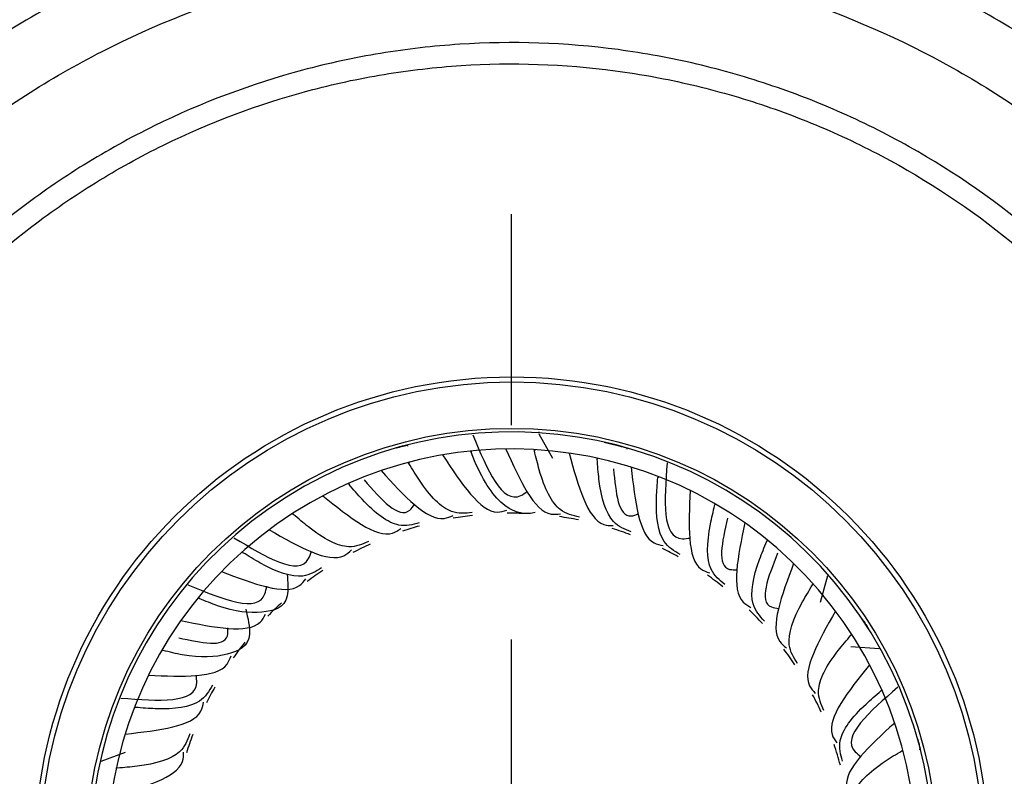
# Model space of a CAD drawing. Units: inches. Extents: x 0 to 17, y 0 to 11.
# Drawn here: x 2.9 to 3.2, y 2.9 to 3.1 of the extents above; entities that cross this region are included whole.
import ezdxf

# ---------------------------------------------------------------- set-up
doc = ezdxf.new("R2010")
doc.units = ezdxf.units.IN
doc.header["$MEASUREMENT"] = 0
doc.layers.add('FORMAT', color=7, linetype='Continuous')

# ---------------------------------------------------------------- blocks, each defined once
blk = doc.blocks.new('SW_CENTERMARKSYMBOL_6')
at = {"layer": 'FORMAT', "color": 0}
for p, q in [((0, 0.09999999999999948), (0, 0.1492499999999995)), ((0, 0), (0, 0.04999999999999974))]:
    blk.add_line(p, q, dxfattribs=at)

msp = doc.modelspace()

# ---------------------------------------------------------------- linework, layer by layer
at = {"color": 7, "linetype": 'Continuous', "lineweight": 25}
for p, q in [((3.03835972418461, 2.977570064802888), (3.038344556196679, 2.977637264244495)), ((3.048306698742236, 2.977171611529384), (3.051513791448465, 2.971479539958685)), ((3.048362517369926, 2.977637264244495), (3.048310902853577, 2.977434485242785)), ((3.017649477493014, 2.974578886497831), (3.017649502020223, 2.974578509199853)), ((3.068931936117893, 2.973879813086835), (3.068931970915062, 2.973880189576549)), ((3.115726104646118, 2.944017761060085), (3.11399288054325, 2.937810768219637)), ((3.127747116123747, 2.926989149601092), (3.121102332720236, 2.927449070948306)), ((2.946230043935931, 2.900769323949791), (2.951877513920803, 2.902869406514246)), ((3.137362786223705, 2.90355895072185), (3.137362408925729, 2.903558926194641))]:
    msp.add_line(p, q, dxfattribs=at)
at = {"color": 8, "linetype": 'Continuous', "lineweight": 25}
for p, q in [((3.032554615276061, 2.973164048598242), (3.032529992058536, 2.972897636460461)), ((3.047368153532793, 2.973484329847945), (3.047302157427681, 2.973225049605527)), ((3.062049415577888, 2.971483319971443), (3.061943671628325, 2.971237555964458)), ((3.017973559282886, 2.970530362609655), (3.017990915258282, 2.970263378527513)), ((3.076236900015478, 2.967210290472867), (3.076094011988448, 2.966984094226811)), ((3.003984019543571, 2.965648121971924), (3.004042927350174, 2.965387139979595)), ((3.089581263893151, 2.960770457519843), (3.089404750166097, 2.960569398736996)), ((2.990930464955118, 2.958637543652779), (2.991029474087225, 2.958388989993062)), ((3.101753924684832, 2.952322391172255), (3.101548131611529, 2.952151420587125)), ((2.979134317353761, 2.949671251357212), (2.979270989877947, 2.949441246246114)), ((3.112455151083086, 2.942074110861106), (3.112225145971987, 2.94193743833692)), ((2.968886037042612, 2.938970024958958), (2.96905700762774, 2.938764231885655)), ((3.121421443378654, 2.930277963259747), (3.121172889718936, 2.93017895412764)), ((2.960437970695024, 2.926797364167277), (2.96063902947787, 2.926620850440223)), ((3.1284320216978, 2.917224408671293), (3.128171039705468, 2.91716550086469)), ((2.953998137741999, 2.913453000289605), (2.954224333988055, 2.913310112262576)), ((3.133314262335531, 2.903234868931978), (3.133047278253387, 2.903217512956582)), ((2.949725108243423, 2.899265515852015), (2.949970872250408, 2.899159771902452))]:
    msp.add_line(p, q, dxfattribs=at)
at = {"color": 7, "linetype": 'Continuous', "lineweight": 25}
for centre, radius in [((3.171260162601624, 3.277045954756261), 0.7040772575266758), ((3.171260162601624, 3.277045954756261), 0.703749999984522), ((3.171260162601624, 3.277045944781346), 0.6974169240826917), ((3.171260162601624, 3.277045944781346), 0.6852475020071513), ((3.041996163970371, 2.879212264244495), 0.1112500000000001), ((3.041996163970371, 2.879212264244495), 0.110071981171143), ((3.041996163970371, 2.879212264244496), 0.09925)]:
    msp.add_circle(centre, radius, dxfattribs=at)
for centre, radius, start, end in [((3.171260162601624, 3.277045944781346), 0.8233435698024256, 278.7765577615045, 261.223442238497), ((3.171260162601624, 3.277045944781346), 0.8182171514278554, 278.4797527828333, 261.5202472171682), ((3.171260162601624, 3.277045944781346), 0.788217334198122, 278.4797527828333, 261.5202472171683), ((3.041996163970371, 2.879212264244495), 0.09842500000000275, 306.5767601576234, 297.9824484084413), ((3.041996163970371, 2.879212264244495), 0.0944250000000014, 307.2216147874212, 298.2488912999106), ((3.04199616397037, 2.879212264244495), 0.09842500000000313, 105.7887989587473, 105.8620868900762), ((3.041996163970371, 2.879212264244496), 0.07942499999999972, 96.62670263408002, 99.88115902134503), ((3.041996163970371, 2.879212264244496), 0.07942499999999983, 87.51554485344742, 90.74381584656396), ((3.041996163970371, 2.879212264244496), 0.07942499999999977, 78.69984753089096, 81.92458550046969), ((3.041996163970371, 2.879212264244496), 0.07942499999999987, 105.7288959118123, 108.7094836205883), ((3.041996163970371, 2.879212264244496), 0.07942500000000019, 69.56320649923953, 72.81869973931346), ((3.041996163970371, 2.879212264244496), 0.07942500000000012, 114.5509094437365, 117.8037297904898), ((3.041996163970371, 2.879212264244496), 0.0794249999999996, 60.72912336757753, 63.71089054597416), ((3.041996163970371, 2.879212264244496), 0.07942500000000008, 123.6884434803899, 126.9209744805608), ((3.041996163970371, 2.879212264244496), 0.07942499999999998, 51.6416020096609, 54.89291904090398), ((3.041996163970371, 2.879212264244496), 0.079425, 132.5133198363185, 135.7332190647822), ((3.041996163970371, 2.879212264244496), 0.07942499999999983, 42.52017807424582, 45.7557902852763), ((3.04199616397037, 2.879212264244495), 0.09842500000000289, 33.78879895874796, 33.86208689007681), ((3.041996163970371, 2.879212264244496), 0.07942500000000019, 141.6117143588226, 144.8682418034942), ((3.041996163970371, 2.879212264244496), 0.07942500000000001, 33.70976112732684, 36.92568057741502), ((3.041996163970371, 2.879212264244496), 0.0794250000000003, 150.7260416728302, 153.7108468001775), ((3.041996163970371, 2.879212264244496), 0.07942499999999993, 24.57654961875656, 27.83364594913172), ((3.041996163970371, 2.879212264244496), 0.07942500000000006, 159.5399124031134, 162.7889939302436), ((3.041996163970371, 2.879212264244496), 0.07942500000000022, 15.04664559062453, 18.71481274646358), ((3.04199616397037, 2.879212264244495), 0.09842500000000283, 15.78879895874724, 15.86208689007651)]:
    msp.add_arc(centre, radius, start, end, dxfattribs=at)
for points, knots in [([(3.111574796924234, 3.093353277425757), (3.125717219536301, 3.088758125766647), (3.139258819353605, 3.082847823287172), (3.158657158517506, 3.071981567486996), (3.164967776323337, 3.068020262233877), (3.177046185362535, 3.059578116297689), (3.182845779834646, 3.055080772696308), (3.193974456015454, 3.045543583789299), (3.199303555169354, 3.040503758598007), (3.20948718669306, 3.029876932221121), (3.214363620563729, 3.024261331721762), (3.228092173505558, 3.006773763106893), (3.235976698171967, 2.994390608306879), (3.245963647677987, 2.974764114540813), (3.248983628685534, 2.968045305765868), (3.254386879312529, 2.954243705761554), (3.256753183867369, 2.947193210835958), (3.262748152506481, 2.925944272037677), (3.265336748178158, 2.911517703446268), (3.267081795422434, 2.889482166612333), (3.267302445300936, 2.882028087736872), (3.267001515952078, 2.867234717498404), (3.266485438564794, 2.859895729996302), (3.263870602782936, 2.838047089009294), (3.260712374266192, 2.823704631301021), (3.251532395081643, 2.795471610468324), (3.245622906159414, 2.781955951039635), (3.234889937142099, 2.762762615400947), (3.230995685859606, 2.756534742916614), (3.222559991639073, 2.744426324359131), (3.217993052698147, 2.738519894207196), (3.203585770533055, 2.721686333876046), (3.192997101252743, 2.71154190533964), (3.169897662023383, 2.69335905385204), (3.157268534852635, 2.68528652659502), (3.13108164205951, 2.671947458313051), (3.117430959432807, 2.666580819474949), (3.096100253116824, 2.660529226709526), (3.08882919647293, 2.658848877832727), (3.074314808910451, 2.65624064254959), (3.067033551814475, 2.655300001983936), (3.052423599580512, 2.654135273870635), (3.045094901445031, 2.653911231600231), (3.030389461824408, 2.65418884326726), (3.022990655715466, 2.654693273788266), (3.000868612353637, 2.657318638364041), (2.986425155735379, 2.660510593875156), (2.958149172214791, 2.669716712070251), (2.944686422174096, 2.675610504740242), (2.925487669546773, 2.686353861456648), (2.919254827422057, 2.690253710085146), (2.907131111817237, 2.698707084977144), (2.901227345801934, 2.703276953311025), (2.884419557812187, 2.717673803003725), (2.874277658301668, 2.728263482264543), (2.860633203311073, 2.745610911184398), (2.856333474758017, 2.751662525615194), (2.848347227495901, 2.764167577615454), (2.844690754449948, 2.770568435618781), (2.834699549536173, 2.79020202172805), (2.829333145441745, 2.803861405852825), (2.823282176484228, 2.825231103878476), (2.821608878326056, 2.832492422695493), (2.819010407040981, 2.846992375340343), (2.818073146308882, 2.854270330544604), (2.816914647255278, 2.868881585966938), (2.816693443230115, 2.876214888835949), (2.816978641005798, 2.890937734928876), (2.817490506365504, 2.898366651077864), (2.820122402542825, 2.920433154706767), (2.823301565397547, 2.9347634507016), (2.830103050879909, 2.955715656993119), (2.832710751259504, 2.962608718903725), (2.838638928375478, 2.976204357586376), (2.84194192936841, 2.982858272266328), (2.852714811204364, 3.002119607827631), (2.861090059627871, 3.014147360834228), (2.875453842749448, 3.030961843579427), (2.880574836108704, 3.036388350642537), (2.891245370698923, 3.046627501664531), (2.89679827391167, 3.051451458772487), (2.914091662015912, 3.065061236023826), (2.926460281778962, 3.072993850365341), (2.95293486253905, 3.086499220222194), (2.966641007144049, 3.091863860300251), (2.987800121640042, 3.097870431076331), (2.994958262425841, 3.09953209495404), (3.00949017772912, 3.102156781952996), (3.016894643577465, 3.10311903069588), (3.03896736565491, 3.104879850714946), (3.053624252310493, 3.104596600395082), (3.082822935086249, 3.101151660145145), (3.097432374312167, 3.097948429084867), (3.111574796924234, 3.093353277425757)], [0, 0, 0, 0, 0.03125000000000006, 0.03125000000000006, 0.0468750000000001, 0.0468750000000001, 0.06250000000000015, 0.06250000000000015, 0.0781250000000002, 0.0781250000000002, 0.09375000000000024, 0.09375000000000024, 0.1250000000000002, 0.1250000000000002, 0.1406250000000002, 0.1406250000000002, 0.1562500000000002, 0.1562500000000002, 0.1875000000000003, 0.1875000000000003, 0.2031250000000002, 0.2031250000000002, 0.2187500000000002, 0.2187500000000002, 0.2500000000000002, 0.2500000000000002, 0.2812500000000001, 0.2812500000000001, 0.2968750000000001, 0.2968750000000001, 0.3125000000000002, 0.3125000000000002, 0.3437500000000002, 0.3437500000000002, 0.3750000000000003, 0.3750000000000003, 0.4062500000000003, 0.4062500000000003, 0.4218750000000003, 0.4218750000000003, 0.4375000000000003, 0.4375000000000003, 0.4531250000000002, 0.4531250000000002, 0.4687500000000002, 0.4687500000000002, 0.5000000000000002, 0.5000000000000002, 0.5312500000000001, 0.5312500000000001, 0.5468750000000002, 0.5468750000000002, 0.5625000000000002, 0.5625000000000002, 0.5937500000000001, 0.5937500000000001, 0.6093750000000002, 0.6093750000000002, 0.6250000000000002, 0.6250000000000002, 0.6562500000000001, 0.6562500000000001, 0.6718750000000002, 0.6718750000000002, 0.6875000000000002, 0.6875000000000002, 0.7031250000000002, 0.7031250000000002, 0.7187500000000002, 0.7187500000000002, 0.7500000000000001, 0.7500000000000001, 0.7656250000000001, 0.7656250000000001, 0.7812500000000001, 0.7812500000000001, 0.8125000000000001, 0.8125000000000001, 0.828125, 0.828125, 0.8437499999999999, 0.8437499999999999, 0.8749999999999999, 0.8749999999999999, 0.9062499999999998, 0.9062499999999998, 0.9218749999999999, 0.9218749999999999, 0.9374999999999999, 0.9374999999999999, 0.9687499999999999, 0.9687499999999999, 1, 1, 1, 1]), ([(3.106968443147252, 3.079176378239936), (3.093761985374975, 3.083467416487617), (3.080121225221455, 3.086459923673942), (3.052852225711774, 3.089678508330015), (3.03916198491204, 3.089943067031129), (3.018541896464337, 3.088295889225959), (3.011626009213318, 3.087395992303049), (2.99805692598125, 3.084943006353592), (2.991373075706904, 3.08339030697432), (2.971615913851463, 3.077778486648126), (2.95881757224466, 3.072767253909716), (2.934097323915676, 3.060154524970376), (2.922547842583441, 3.052746998739929), (2.906399459892709, 3.0400384717064), (2.901214171612414, 3.035534007713302), (2.891250081863308, 3.025972915795265), (2.886468137332612, 3.020905711710324), (2.873055724636005, 3.005204336305807), (2.865235785458368, 2.993972452662964), (2.855178229501243, 2.975985094063697), (2.852094684899331, 2.969771068105341), (2.846560822053235, 2.957075154847176), (2.844126600485567, 2.950638271789937), (2.837776667423724, 2.93107297725568), (2.834807369866449, 2.917691609007095), (2.83234992215997, 2.897085934052265), (2.83187217165022, 2.890148846623378), (2.831606700917485, 2.876400783809332), (2.831813874446671, 2.869553032346719), (2.83289719150553, 2.855909250616894), (2.833773300595796, 2.849113217687009), (2.836201649488189, 2.835573426650569), (2.837765198851549, 2.828792919525513), (2.843418143774153, 2.808839241039335), (2.848430615063954, 2.796084852293351), (2.857761377794494, 2.777751700413079), (2.861175957999566, 2.771774742431274), (2.86863356632342, 2.760097734302078), (2.872648541089697, 2.754446773048802), (2.885389302530931, 2.738247635032851), (2.894859349845394, 2.728358707931098), (2.910554456265324, 2.714915058955339), (2.916067517748402, 2.710647855323732), (2.9273889399946, 2.70275481978714), (2.933209392186324, 2.699113685824916), (2.951138007445509, 2.689083562270149), (2.963710361400704, 2.683581986172881), (2.990114619644467, 2.67498677000404), (3.003601331822911, 2.672005422983552), (3.031144347257686, 2.668736628371319), (3.044921352885146, 2.668489606135134), (3.065385034899105, 2.670122978573234), (3.072184098624328, 2.671002128600953), (3.085737267288745, 2.673439350944974), (3.092526714594744, 2.675009327022834), (3.112443962400692, 2.68066246075442), (3.125190209777508, 2.685674877662076), (3.149642582692924, 2.698131589090663), (3.161435472290142, 2.705669310403512), (3.183006050267212, 2.722647274654827), (3.192894134730021, 2.732119361587679), (3.20634772164533, 2.747838016116392), (3.210612269079183, 2.753353391669647), (3.218489016588066, 2.764660253919271), (3.222125040755837, 2.770475928643776), (3.232145833558016, 2.788399075355638), (3.237662356237337, 2.801020640336437), (3.246233714025768, 2.827383994338028), (3.249183992857696, 2.840776484520587), (3.251626335512925, 2.8611782783973), (3.252108321359733, 2.868031307864274), (3.25238908139012, 2.881845222136442), (3.252182715394327, 2.888805734292716), (3.250551831156805, 2.909382003544066), (3.248133178189603, 2.922853054709271), (3.242533342328781, 2.942694611038582), (3.240323157406059, 2.949278167448234), (3.235276986911683, 2.962165432156977), (3.232456765101916, 2.968439206405006), (3.223130930209199, 2.986765955053421), (3.21576900602251, 2.998329419239139), (3.202950755714386, 3.014659728728881), (3.198397549353304, 3.019903942960295), (3.188888884879782, 3.029827864126545), (3.183912945283979, 3.034534321939598), (3.173521546620783, 3.043440492469622), (3.168106069700567, 3.047640184603136), (3.156827357044203, 3.055523324201101), (3.150934399452425, 3.059222184302115), (3.132819975076734, 3.069367938778042), (3.120174900919529, 3.074885339992255), (3.106968443147252, 3.079176378239936)], [0, 0, 0, 0, 0.03125000000000016, 0.03125000000000016, 0.06250000000000032, 0.06250000000000032, 0.07812500000000036, 0.07812500000000036, 0.09375000000000039, 0.09375000000000039, 0.1250000000000004, 0.1250000000000004, 0.1562500000000004, 0.1562500000000004, 0.1718750000000004, 0.1718750000000004, 0.1875000000000004, 0.1875000000000004, 0.2187500000000003, 0.2187500000000003, 0.2343750000000003, 0.2343750000000003, 0.2500000000000002, 0.2500000000000002, 0.2812500000000002, 0.2812500000000002, 0.2968750000000001, 0.2968750000000001, 0.3125000000000001, 0.3125000000000001, 0.3281250000000001, 0.3281250000000001, 0.3437500000000001, 0.3437500000000001, 0.3749999999999998, 0.3749999999999998, 0.3906249999999998, 0.3906249999999998, 0.4062499999999998, 0.4062499999999998, 0.4374999999999996, 0.4374999999999996, 0.4531249999999996, 0.4531249999999996, 0.4687499999999994, 0.4687499999999994, 0.4999999999999994, 0.4999999999999994, 0.5312499999999993, 0.5312499999999993, 0.5624999999999994, 0.5624999999999994, 0.5781249999999996, 0.5781249999999996, 0.5937499999999996, 0.5937499999999996, 0.6249999999999997, 0.6249999999999997, 0.6562499999999997, 0.6562499999999997, 0.6874999999999998, 0.6874999999999998, 0.7031249999999997, 0.7031249999999997, 0.7187499999999997, 0.7187499999999997, 0.7499999999999997, 0.7499999999999997, 0.7812499999999998, 0.7812499999999998, 0.7968749999999998, 0.7968749999999998, 0.8124999999999997, 0.8124999999999997, 0.8437499999999998, 0.8437499999999998, 0.8593749999999998, 0.8593749999999998, 0.8749999999999997, 0.8749999999999997, 0.9062499999999998, 0.9062499999999998, 0.9218749999999998, 0.9218749999999998, 0.9374999999999999, 0.9374999999999999, 0.953125, 0.953125, 0.9687500000000001, 0.9687500000000001, 1, 1, 1, 1]), ([(3.167037923812398, 3.02130306194426), (3.176414411097208, 3.013037135891694), (3.184966739455584, 3.003817905037198), (3.199947039442977, 2.984132376643028), (3.206423378829736, 2.973646564358343), (3.214612697596807, 2.956950435739136), (3.21709649367641, 2.951190884247742), (3.221450213437884, 2.939553437748004), (3.223329251441323, 2.933664961729592), (3.228090143723521, 2.915794314057999), (3.230104341796643, 2.903608928916793), (3.231695830114808, 2.878667411215424), (3.231244302874911, 2.866314907134837), (3.228776072379545, 2.847994185633337), (3.227653020240498, 2.84191997387679), (3.22479895838854, 2.82983774034235), (3.223058361285432, 2.82380972725197), (3.21703799327898, 2.806200635190693), (3.21194091936965, 2.794977454728345), (3.199552648438986, 2.77357644921053), (3.192188256071845, 2.763350366011662), (3.175853430882232, 2.744840720195461), (3.166832644136846, 2.736437055970047), (3.152005240408335, 2.725124418080725), (3.146838969341443, 2.721571644296364), (3.136296620402244, 2.71505634572532), (3.125490481392328, 2.709087048978525), (3.114165600214418, 2.704191462736719), (3.102577695466429, 2.69984029178959), (3.096621918217427, 2.697929281262628), (3.078570123588887, 2.693108239118125), (3.066395716155168, 2.691115024152894), (3.047928390343292, 2.689920621511809), (3.041738085095588, 2.689823855243325), (3.029286232885577, 2.690252100389327), (3.023054701450882, 2.690779658932076), (3.004657386433543, 2.69325446685268), (2.992663277071132, 2.696090153380705), (2.975069205240131, 2.702082732564675), (2.969245934198367, 2.704385631049497), (2.957899743352002, 2.709537268009861), (2.952373264285504, 2.712383528282805), (2.941613932500299, 2.718617658494229), (2.936360322660658, 2.72202094305497), (2.926258317777564, 2.729305274505794), (2.921425630825055, 2.733171216737853), (2.907561846035694, 2.745419185498686), (2.899158963376109, 2.754445141592039), (2.887838788376624, 2.769300346860109), (2.884297790227543, 2.774456989403623), (2.877796509574775, 2.784988582595287), (2.871836297380276, 2.795788880641896), (2.866943593460741, 2.807119323537627), (2.862593961876376, 2.818719466451566), (2.860682743244225, 2.824688511170327), (2.855879600201555, 2.84270946865957), (2.853890534434788, 2.854875127850083), (2.85230623712546, 2.879505791609668), (2.852744595627508, 2.892096710256745), (2.856049249906034, 2.916600767863617), (2.858886689425244, 2.928595307153678), (2.864891985931547, 2.94620708082721), (2.867202353394668, 2.952039416689658), (2.872336925823685, 2.963338714411401), (2.875165749264621, 2.968828055642236), (2.884425629517939, 2.984822022487483), (2.891629703341526, 2.994864108151697), (2.908149661623173, 3.013608353560397), (2.917196313471713, 3.02200991170004), (2.931888544984895, 3.033227658212315), (2.936974403630358, 3.036734407452153), (2.947530480869652, 3.043273698370997), (2.953017977987631, 3.046311162410589), (2.969710762878541, 3.054512200919829), (2.981247638973585, 3.058846261307149), (2.999163954159464, 3.063651645185427), (3.005263479460901, 3.064972569212797), (3.017562739731348, 3.067001295527986), (3.023714878225597, 3.067703933281925), (3.042178615530361, 3.068901929780564), (3.054497477676395, 3.068494640151477), (3.072990674796032, 3.066031528894924), (3.079151097771081, 3.064896306182757), (3.091205827234293, 3.062059132394675), (3.097135121247112, 3.060353603570035), (3.108803403105286, 3.056385735286836), (3.114541969907277, 3.054122163911182), (3.125822281423567, 3.049019145806581), (3.131388506824865, 3.046164921220389), (3.147576753992237, 3.036813627457992), (3.157661436527589, 3.029568987996825), (3.167037923812398, 3.02130306194426)], [0, 0, 0, 0, 0.03125000000000027, 0.03125000000000027, 0.06250000000000054, 0.06250000000000054, 0.07812500000000068, 0.07812500000000068, 0.0937500000000008, 0.0937500000000008, 0.1250000000000009, 0.1250000000000009, 0.156250000000001, 0.156250000000001, 0.1718750000000011, 0.1718750000000011, 0.1875000000000011, 0.1875000000000011, 0.2187500000000011, 0.2187500000000011, 0.250000000000001, 0.250000000000001, 0.2812500000000009, 0.2812500000000009, 0.2968750000000009, 0.2968750000000009, 0.312500000000001, 0.328125000000001, 0.328125000000001, 0.3437500000000011, 0.3437500000000011, 0.3750000000000011, 0.3750000000000011, 0.3906250000000011, 0.3906250000000011, 0.4062500000000011, 0.4062500000000011, 0.4375000000000012, 0.4375000000000012, 0.4531250000000013, 0.4531250000000013, 0.4687500000000013, 0.4687500000000013, 0.4843750000000013, 0.4843750000000013, 0.5000000000000013, 0.5000000000000013, 0.5312500000000014, 0.5312500000000014, 0.5468750000000016, 0.5468750000000016, 0.5625000000000016, 0.5781250000000016, 0.5781250000000016, 0.5937500000000016, 0.5937500000000016, 0.6250000000000016, 0.6250000000000016, 0.6562500000000014, 0.6562500000000014, 0.6875000000000014, 0.6875000000000014, 0.7031250000000013, 0.7031250000000013, 0.7187500000000012, 0.7187500000000012, 0.750000000000001, 0.750000000000001, 0.7812500000000009, 0.7812500000000009, 0.7968750000000008, 0.7968750000000008, 0.8125000000000007, 0.8125000000000007, 0.8437500000000007, 0.8437500000000007, 0.8593750000000007, 0.8593750000000007, 0.8750000000000007, 0.8750000000000007, 0.9062500000000007, 0.9062500000000007, 0.9218750000000006, 0.9218750000000006, 0.9375000000000004, 0.9375000000000004, 0.9531250000000003, 0.9531250000000003, 0.9687500000000003, 0.9687500000000003, 1, 1, 1, 1]), ([(3.163752111027592, 3.017575788818222), (3.154623195541336, 3.025623470381083), (3.144801795244329, 3.032678923632667), (3.129038162715167, 3.041784070603764), (3.123617990940651, 3.04456305199777), (3.112633666885217, 3.049531512311968), (3.107045681936054, 3.051735373591376), (3.095683666697086, 3.055598744938953), (3.089910056574978, 3.057259484378372), (3.078171871887641, 3.060022219213646), (3.072173224212701, 3.061127695137324), (3.054165616973367, 3.063526177901098), (3.042170224820264, 3.063922579599278), (3.024191317122386, 3.06275535532085), (3.018200725481378, 3.062070882281592), (3.006224428904591, 3.060094799002994), (3.000285235842707, 3.058808255938549), (2.982839695844573, 3.05412818881116), (2.971605946532149, 3.049907459172692), (2.955351649522554, 3.041921421734193), (2.950008292171402, 3.038963667004344), (2.939729432469861, 3.032596085401011), (2.934777098327192, 3.02918145840797), (2.920470533880702, 3.018258454382517), (2.91166126392299, 3.010077712537347), (2.895574972206306, 2.9918257614385), (2.888560176221912, 2.982047263158412), (2.879543975847288, 2.96647295884288), (2.876789660919694, 2.961127626040275), (2.871790372850607, 2.950124768801658), (2.869540925612545, 2.944445506818222), (2.863693708510137, 2.927296116950491), (2.860930431503558, 2.91561659195712), (2.857712324169072, 2.89175593347664), (2.857285592683228, 2.879495539502019), (2.858829062529062, 2.855511629856747), (2.860766510231782, 2.843665457886562), (2.865444381517183, 2.826117766894426), (2.867305659093971, 2.820305568244532), (2.871541469033931, 2.809010194626827), (2.876305989778922, 2.797977389258715), (2.882109787252967, 2.787460709282774), (2.888440339073985, 2.777205625940633), (2.891888293494987, 2.772184358205449), (2.902911034512833, 2.757718986935096), (2.911093084568216, 2.748929794114109), (2.924592764273989, 2.737003264439865), (2.929298567482083, 2.73323881056152), (2.939135449451392, 2.726145806716918), (2.944251199647049, 2.722831990180275), (2.954728246807955, 2.716761870535163), (2.960109756079256, 2.71399055970706), (2.97115830481262, 2.708974622226405), (2.976828747556799, 2.706732433435286), (2.993961003924068, 2.70089753777818), (3.005640175312108, 2.69813594493847), (3.023554538728308, 2.695725936049273), (3.029622516383149, 2.69521221660238), (3.04174751834628, 2.694795349759735), (3.047775322091056, 2.694889717738123), (3.065757834232092, 2.696053364030714), (3.077612594756027, 2.697994883434955), (3.095190415617185, 2.702690254364376), (3.100989694017651, 2.704551343710436), (3.112273210309791, 2.708788697006705), (3.123300641927281, 2.7135561013803), (3.133823057258989, 2.719368802301648), (3.144088649515381, 2.725713082662254), (3.14911931639281, 2.729172549296756), (3.163557638610611, 2.740188067795409), (3.172341804007343, 2.748370964194259), (3.188247927954101, 2.766394686050138), (3.195418887207454, 2.776352504327681), (3.207481128107967, 2.797192143140511), (3.212443706375578, 2.808121022167598), (3.218305560122169, 2.825268021081459), (3.220000446730909, 2.831137760500495), (3.222779639545937, 2.842902771795372), (3.223873270540798, 2.848817504086728), (3.226276749427585, 2.866657239528779), (3.22671622828869, 2.878685643181772), (3.225165569482013, 2.902972206321937), (3.223203564658993, 2.914837542745735), (3.21856672495183, 2.932238815042852), (3.216736721309126, 2.937972628734395), (3.212496793264487, 2.949304426085456), (3.210078018672534, 2.954912655740286), (3.202103318322461, 2.971170199576495), (3.195796973638721, 2.981380702515614), (3.181210099018277, 3.000549522295831), (3.172881026513847, 3.009528107255361), (3.163752111027592, 3.017575788818222)], [0, 0, 0, 0, 0.03125000000000001, 0.03125000000000001, 0.04687499999999997, 0.04687499999999997, 0.06249999999999994, 0.06249999999999994, 0.07812499999999992, 0.07812499999999992, 0.09374999999999989, 0.09374999999999989, 0.1249999999999999, 0.1249999999999999, 0.1406249999999999, 0.1406249999999999, 0.1562499999999998, 0.1562499999999998, 0.1874999999999999, 0.1874999999999999, 0.2031249999999999, 0.2031249999999999, 0.2187499999999999, 0.2187499999999999, 0.2499999999999998, 0.2499999999999998, 0.2812499999999996, 0.2812499999999996, 0.2968749999999995, 0.2968749999999995, 0.3124999999999994, 0.3124999999999994, 0.3437499999999991, 0.3437499999999991, 0.3749999999999987, 0.3749999999999987, 0.4062499999999984, 0.4062499999999984, 0.4218749999999984, 0.4218749999999984, 0.4374999999999983, 0.4531249999999983, 0.4531249999999983, 0.4687499999999982, 0.4687499999999982, 0.4999999999999983, 0.4999999999999983, 0.5156249999999983, 0.5156249999999983, 0.5312499999999984, 0.5312499999999984, 0.5468749999999986, 0.5468749999999986, 0.5624999999999987, 0.5624999999999987, 0.5937499999999988, 0.5937499999999988, 0.6093749999999989, 0.6093749999999989, 0.624999999999999, 0.624999999999999, 0.6562499999999991, 0.6562499999999991, 0.6718749999999991, 0.6718749999999991, 0.6874999999999991, 0.7031249999999991, 0.7031249999999991, 0.7187499999999991, 0.7187499999999991, 0.7499999999999992, 0.7499999999999992, 0.7812499999999994, 0.7812499999999994, 0.8124999999999996, 0.8124999999999996, 0.8281249999999996, 0.8281249999999996, 0.8437499999999996, 0.8437499999999996, 0.8749999999999997, 0.8749999999999997, 0.9062499999999998, 0.9062499999999998, 0.9218749999999998, 0.9218749999999998, 0.9374999999999998, 0.9374999999999998, 0.9687499999999999, 0.9687499999999999, 1, 1, 1, 1]), ([(3.032904787499261, 2.976952754541244), (3.036323434217907, 2.968826735980554), (3.040137342464263, 2.959761192872629), (3.045175254706479, 2.96338641036089), (3.045697368181869, 2.96376211656831)], [0, 0, 0, 0, 0.8963631261745784, 1, 1, 1, 1]), ([(3.015215495781375, 2.973923807555496), (3.015331967451698, 2.973956852529848), (3.015564899274103, 2.974022939210634), (3.01643000707987, 2.974259407879438), (3.017170436586189, 2.974458816833172), (3.017622646285543, 2.974571290849248), (3.017649685939753, 2.974578016177136)], [0, 0, 0, 0, 0.3261203314579973, 0.6522084118825705, 0.97920397485156, 1, 1, 1, 1]), ([(3.040635252140273, 2.973627456581275), (3.043919420528792, 2.966372999542084), (3.047790473479919, 2.957822162919777), (3.052654084537511, 2.958425611582773), (3.053391449353819, 2.95851709953427)], [0, 0, 0, 0, 0.8483914919232515, 1, 1, 1, 1]), ([(3.057802384891716, 2.95775856524358), (3.056246062752327, 2.958090924748532), (3.052355465774567, 2.958921779012419), (3.049170913072358, 2.965448097056982), (3.047669904677873, 2.971694644641805), (3.047302157427681, 2.973225049605527)], [0, 0, 0, 0, 0.3348313719171451, 0.8370336003517463, 1, 1, 1, 1]), ([(3.063598438582019, 2.975236841128625), (3.063996663724094, 2.975146025406293), (3.064823594026629, 2.974957442956799), (3.066143651122532, 2.974632113973079), (3.067357506854288, 2.974315987892501), (3.068298507849961, 2.974058861825058), (3.068846912920959, 2.973904069976267), (3.068905966419358, 2.973887222156057), (3.068931906236588, 2.973879821588965)], [0, 0, 0, 0, 0.162517712376725, 0.3374744757772289, 0.5135793700253978, 0.6895394476900903, 0.863627215961392, 1, 1, 1, 1]), ([(3.02588221711833, 2.972252155376473), (3.030260735238329, 2.965602069090098), (3.035424740046599, 2.957758986883495), (3.040136771076967, 2.959118174182171), (3.040853508916395, 2.959324917508255)], [0, 0, 0, 0, 0.8478919525764872, 1, 1, 1, 1]), ([(3.047469746857489, 2.958798018382285), (3.044639786009418, 2.958111500671809), (3.041976208556078, 2.958921201033485), (3.038230840183222, 2.962383879988495), (3.037024575112933, 2.963917513263726), (3.034702068579358, 2.96779432542981), (3.033584033676697, 2.970145970949401), (3.032529992058536, 2.972897636460459)], [0, 0, 0, 0, 0.4999999999999989, 0.4999999999999989, 0.7499999999999994, 0.7499999999999994, 1, 1, 1, 1]), ([(3.055421797328079, 2.972677942404688), (3.057530744868338, 2.964999263000706), (3.060016820640374, 2.955947459452695), (3.064915529560901, 2.955782884991502), (3.065658645058015, 2.955757919672164)], [0, 0, 0, 0, 0.8483038063358666, 1, 1, 1, 1]), ([(3.069904653635374, 2.954313342658013), (3.068415944036264, 2.954886090564026), (3.064699485276544, 2.95631591540944), (3.06257278785278, 2.963263902868324), (3.062067473668605, 2.969668442844486), (3.061943671628325, 2.971237555964458)], [0, 0, 0, 0, 0.3353424432538494, 0.8371588128951388, 1, 1, 1, 1]), ([(3.011525960947008, 2.968585903270304), (3.016891208531491, 2.96270104652761), (3.023214290454606, 2.955765591881029), (3.027652802089671, 2.957841755548168), (3.02832515758153, 2.958156257380848)], [0, 0, 0, 0, 0.8485178034574404, 1, 1, 1, 1]), ([(3.032763675006779, 2.958798228171486), (3.031178504479958, 2.958632942466697), (3.027219280482935, 2.958220114245571), (3.022171422270776, 2.963444457536969), (3.018813585660713, 2.96892150194205), (3.017990915258282, 2.970263378527513)], [0, 0, 0, 0, 0.3351586296542695, 0.8371137785395413, 1, 1, 1, 1]), ([(3.065774048647077, 2.969006217955575), (3.06629884012377, 2.963418695069247), (3.066915914772786, 2.956848621283603), (3.071005823810394, 2.958262071808962), (3.071617467443956, 2.958473452552945)], [0, 0, 0, 0, 0.8504505533159181, 0.9999999999999999, 0.9999999999999999, 0.9999999999999999, 0.9999999999999999]), ([(3.069877758865497, 2.969426993036996), (3.070760258851161, 2.961514557813705), (3.071801406602879, 2.952179697442983), (3.076618786928821, 2.951251985371953), (3.077352848569619, 2.951110622681244)], [0, 0, 0, 0, 0.8476222363334667, 1, 1, 1, 1]), ([(3.078268942255302, 2.970427077323605), (3.07762490257323, 2.961633232102117), (3.076906767706718, 2.951827676574944), (3.083037201463787, 2.952768475056782), (3.083669722792453, 2.9528655440619)], [0, 0, 0, 0, 0.8968227447306587, 1, 1, 1, 1]), ([(3.007543214281027, 2.966438097546718), (3.011603721719395, 2.961806508461598), (3.016321230726585, 2.956425515184699), (3.019004805772935, 2.960225866477105), (3.019378543907365, 2.960755136640104)], [0, 0, 0, 0, 0.8607312529090101, 0.9999999999999999, 0.9999999999999999, 0.9999999999999999, 0.9999999999999999]), ([(3.081297172515926, 2.949032901264841), (3.079921190464569, 2.949829240006549), (3.076479339327861, 2.951821184160656), (3.075468122319785, 2.959010339930661), (3.075970844893152, 2.965414961191968), (3.076094011988448, 2.966984094226811)], [0, 0, 0, 0, 0.3346070282959922, 0.8369786361356374, 0.9999999999999999, 0.9999999999999999, 0.9999999999999999, 0.9999999999999999]), ([(3.020416023550113, 2.956372969840136), (3.018879804182211, 2.955963043279568), (3.015037378696176, 2.954937725999602), (3.009238653404881, 2.959306268093894), (3.005065379897573, 2.964190502034392), (3.004042927350174, 2.965387139979595)], [0, 0, 0, 0, 0.3346301722162163, 0.8369843063990767, 1, 1, 1, 1]), ([(3.083647183002888, 2.963954657640913), (3.08327974144948, 2.955999598344932), (3.082846710169949, 2.946624530463461), (3.087453169570042, 2.944954088775649), (3.088150893787033, 2.944701072843579)], [0, 0, 0, 0, 0.848533514269772, 1, 1, 1, 1]), ([(2.997919982298928, 2.962718975557219), (3.004138908364535, 2.957748145553514), (3.011476117844533, 2.951883463992441), (3.01553864069917, 2.95463408807817), (3.016157820503332, 2.955053317936972)], [0, 0, 0, 0, 0.8475873671809894, 1, 1, 1, 1]), ([(3.091742756393985, 2.942017320508379), (3.090505340825292, 2.943021098404651), (3.087414213197925, 2.945528587129871), (3.087539118774732, 2.952791638694772), (3.089037617729066, 2.959038834868829), (3.089404750166097, 2.960569398736996)], [0, 0, 0, 0, 0.3351010688194461, 0.8370996761276401, 1, 1, 1, 1]), ([(3.008626327375537, 2.952051123999961), (3.007168547015779, 2.951403380503565), (3.00352947113609, 2.949786410074388), (2.997112552088422, 2.953195614354097), (2.99222654616779, 2.95736699997747), (2.991029474087225, 2.958388989993062)], [0, 0, 0, 0, 0.3353598351354272, 0.8371630739083691, 1, 1, 1, 1]), ([(3.092348455108236, 2.957494711333365), (3.091091042244255, 2.951904053343624), (3.089618394253712, 2.945356425678727), (3.09400609880289, 2.945430614156344), (3.094647384534458, 2.945441457186363)], [0, 0, 0, 0, 0.8538448237844488, 1, 1, 1, 1]), ([(2.98539930552406, 2.954795835468729), (2.992320111350944, 2.95085760008959), (3.000479196356705, 2.946214730742458), (3.004059668947449, 2.949562736812323), (3.004603066234831, 2.950070853372469)], [0, 0, 0, 0, 0.8482330827536408, 1, 1, 1, 1]), ([(3.096391020819891, 2.956395683275532), (3.094784645854694, 2.948597134788966), (3.092890265191913, 2.939400390709417), (3.097182720060862, 2.937029611972899), (3.097835308784538, 2.936669178720363)], [0, 0, 0, 0, 0.8479684135070195, 1, 1, 1, 1]), ([(2.977190667154781, 2.952942204920245), (2.984736551039399, 2.948371117032296), (2.993136525922361, 2.943282644424754), (2.995081407020287, 2.949156704856263), (2.995279158259039, 2.949753966420515)], [0, 0, 0, 0, 0.8983221961679555, 1, 1, 1, 1]), ([(3.100957744095593, 2.933458002527078), (3.099891425685352, 2.934644082486783), (3.097229288215056, 2.937605212926968), (3.098488719300048, 2.94476123395063), (3.100946078331875, 2.950697126216583), (3.101548131611529, 2.952151420587125)], [0, 0, 0, 0, 0.3353216888273753, 0.8371537280579767, 1, 1, 1, 1]), ([(2.997633399513823, 2.945930088159176), (2.996297562471316, 2.945064352654418), (2.992958683053269, 2.942900476098875), (2.986091542576645, 2.945263508072216), (2.980613187562742, 2.948619120715766), (2.979270989877947, 2.949441246246114)], [0, 0, 0, 0, 0.3348907798766112, 0.8370481553094778, 1, 1, 1, 1]), ([(3.104050551468081, 2.949310282333137), (3.101808328842356, 2.943683686454469), (3.099195392814423, 2.937126828577232), (3.103747700512267, 2.936474641615697), (3.104393564573434, 2.936382111815962)], [0, 0, 0, 0, 0.8581238123527509, 1, 1, 1, 1]), ([(3.10779547673508, 2.946936196976524), (3.104988239894777, 2.939484409212686), (3.101678998379286, 2.930700054049385), (3.105545413905852, 2.92768751903201), (3.106131940655704, 2.927230524081411)], [0, 0, 0, 0, 0.8483021946755851, 1, 1, 1, 1]), ([(2.98962764548074, 2.944448073927919), (2.989758026784163, 2.942586751097499), (2.990158859975705, 2.936864458475582), (2.983987939906875, 2.935083308002157), (2.976495433455037, 2.935648203996465), (2.970520794855104, 2.938151037383189), (2.96905700762774, 2.938764231885655)], [0, 0, 0, 0, 0.1694894470727144, 0.5210639426038776, 0.8826606041831339, 1, 1, 1, 1]), ([(2.974272231238343, 2.945011577009207), (2.981724273119108, 2.942204024245008), (2.990507315764522, 2.93889501765973), (2.993519597454228, 2.942760351307328), (2.993976084960233, 2.943346112102109)], [0, 0, 0, 0, 0.8484578956992933, 1, 1, 1, 1]), ([(2.966454626532, 2.941896653776785), (2.974617222113476, 2.938568907505151), (2.983726572758601, 2.934855185890043), (2.984725029535282, 2.940983931743656), (2.984828801367763, 2.941620905925107)], [0, 0, 0, 0, 0.8960677768886309, 1, 1, 1, 1]), ([(3.10871298664664, 2.923577302784932), (3.107847762048699, 2.924912484851055), (3.105684490563221, 2.928250764065998), (3.108047431244994, 2.935116899276918), (3.111403025055691, 2.940595243336046), (3.112225145971987, 2.94193743833692)], [0, 0, 0, 0, 0.3347754607459827, 0.8370199021076006, 1, 1, 1, 1]), ([(2.979941295977656, 2.936286861904303), (2.980450358539707, 2.934151083863541), (2.981865238837734, 2.928214936725437), (2.975996276778069, 2.925292044094615), (2.968470989645235, 2.924708784138075), (2.962180259238626, 2.926244580205641), (2.96063902947787, 2.926620850440223)], [0, 0, 0, 0, 0.1921832023071912, 0.534150901729468, 0.8858669108563967, 0.9999999999999999, 0.9999999999999999, 0.9999999999999999, 0.9999999999999999]), ([(2.964812744939334, 2.933607121094018), (2.972611005416179, 2.932001007171572), (2.981809029045236, 2.93010660086731), (2.984179885494429, 2.934400119401047), (2.984540684469361, 2.935053510746757)], [0, 0, 0, 0, 0.8478191393430249, 1, 1, 1, 1]), ([(3.117579735194603, 2.935809122690807), (3.113641194271055, 2.928888141793063), (3.108998704864536, 2.920730151023335), (3.112345817090557, 2.917150042815507), (3.112853345351265, 2.916607184981898)], [0, 0, 0, 0, 0.8483683167950014, 1, 1, 1, 1]), ([(2.964307667769423, 2.929589431465121), (2.9696083402255, 2.928405148887652), (2.975865368327107, 2.927007196188468), (2.975780169410458, 2.931222157743318), (2.97576714717952, 2.931866393667022)], [0, 0, 0, 0, 0.8471549703788803, 1, 1, 1, 1]), ([(3.123796512813551, 2.933949669682955), (3.123863932177232, 2.933849110000585), (3.123998764237287, 2.933648000580498), (3.124490992319603, 2.932898307001825), (3.124909446805047, 2.932255737450517), (3.125156156433072, 2.931860416851606), (3.125170908312658, 2.931836778852882)], [0, 0, 0, 0, 0.326120331457991, 0.6522084118824667, 0.9792039748516778, 1, 1, 1, 1]), ([(3.114834774905887, 2.912583045051236), (3.114187189513625, 2.914040539806652), (3.112570417022765, 2.917679345521374), (3.115979523998789, 2.924095879970889), (3.120150901655241, 2.928981882803613), (3.121172889718936, 2.93017895412764)], [0, 0, 0, 0, 0.3353145860095007, 0.8371519878666771, 1, 1, 1, 1]), ([(2.957253770573952, 2.920863283277015), (2.965208730853613, 2.92049590648883), (2.974584184075209, 2.920062928350506), (2.976254598518274, 2.924669710757928), (2.976507686221919, 2.925367693217026)], [0, 0, 0, 0, 0.8484880774976018, 1, 1, 1, 1]), ([(3.125502875283093, 2.923288445915937), (3.120531847146116, 2.917069444539667), (3.114667495018926, 2.909732850791859), (3.117417621229043, 2.905670629208215), (3.117836551345504, 2.905051825985707)], [0, 0, 0, 0, 0.8476687670116749, 1, 1, 1, 1]), ([(2.950781350891261, 2.91548504252943), (2.959577357530957, 2.914839625392185), (2.9693779705762, 2.914120494100678), (2.968440285643642, 2.920244797386125), (2.968344168769597, 2.920872565698339)], [0, 0, 0, 0, 0.897495554521935, 1, 1, 1, 1]), ([(2.972176291628702, 2.918514209144673), (2.971379781770856, 2.917137860955471), (2.969387711080222, 2.913695614935779), (2.962198099384653, 2.912684215436296), (2.955793469207324, 2.913186943758752), (2.954224333988055, 2.913310112262576)], [0, 0, 0, 0, 0.3346631689262902, 0.8369923905972948, 1, 1, 1, 1]), ([(3.132143504341142, 2.91806214961967), (3.12547195922917, 2.912299820394444), (3.118028300406233, 2.905870603165435), (3.123033771809062, 2.902199229143156), (3.123552977913465, 2.901818405909837)], [0, 0, 0, 0, 0.896272286340643, 1, 1, 1, 1]), ([(3.119157822565993, 2.900782961963293), (3.118746813121596, 2.902322163649786), (3.117720006275521, 2.906167483631418), (3.122090066554771, 2.911969752941817), (3.126974381832607, 2.916143044013916), (3.128171039705468, 2.91716550086469)], [0, 0, 0, 0, 0.3350706201509284, 0.8370922161998761, 1, 1, 1, 1]), ([(2.95178143517787, 2.907093859139624), (2.959693736684466, 2.907976419186719), (2.969029059287482, 2.909017706952269), (2.969956675209267, 2.913835478099864), (2.970098075467427, 2.914569870500888)], [0, 0, 0, 0, 0.847565943145736, 0.9999999999999999, 0.9999999999999999, 0.9999999999999999, 0.9999999999999999]), ([(3.131369802996178, 2.909682467267856), (3.125485951265575, 2.904317429858267), (3.118548457233961, 2.897991656077325), (3.120626771115339, 2.893551328741637), (3.120942418150164, 2.89287694737426)], [0, 0, 0, 0, 0.8481235016262547, 1, 1, 1, 1]), ([(2.966895335163997, 2.907121182141766), (2.966322541493571, 2.905632313275441), (2.964892690722541, 2.901915686492719), (2.957944530286459, 2.899788885946694), (2.951539986342492, 2.899283573513693), (2.949970872250408, 2.899159771902452)], [0, 0, 0, 0, 0.33536541165112, 0.8371644401554267, 1, 1, 1, 1]), ([(3.136707707281369, 2.905992932433489), (3.136740752255722, 2.905876460763167), (3.136806838936508, 2.905643528940762), (3.137043307605312, 2.904778421134995), (3.137242716559046, 2.904037991628677), (3.137355190575122, 2.903585781929322), (3.13736191590301, 2.903558742275111)], [0, 0, 0, 0, 0.3261203314579272, 0.6522084118824529, 0.9792039748512799, 1, 1, 1, 1]), ([(2.948530485810178, 2.892637897602206), (2.956208798672775, 2.894746944648158), (2.965261726687174, 2.897233565267512), (2.965425897288341, 2.902133233933064), (2.965450825289037, 2.902877209669506)], [0, 0, 0, 0, 0.8481579496031563, 1, 1, 1, 1]), ([(3.121582295009962, 2.888447708030038), (3.121417197449416, 2.890031907189215), (3.121004686788347, 2.89399016702209), (3.126228389487733, 2.899037007737779), (3.13170540800937, 2.902394842907127), (3.133047278253387, 2.903217512956582)], [0, 0, 0, 0, 0.3350213805371658, 0.8370801524881507, 1, 1, 1, 1])]:
    msp.add_open_spline(points, degree=3, knots=knots, dxfattribs=at)
for points in [[(3.017649532121981, 2.974578516884717), (3.017656192248176, 2.974489663263536), (3.01768183879946, 2.974405264562714), (3.017726736117459, 2.974327202299882)], [(3.032529992058437, 2.972897636460446), (3.032497724101079, 2.972981874714277), (3.032485688058034, 2.97306863639224), (3.032493044184688, 2.973157840720126)], [(3.047302157427582, 2.973225049605528), (3.047283464508498, 2.973313298567316), (3.047285149165793, 2.973400874917006), (3.047306369357634, 2.973487830239851)], [(3.068931906236675, 2.973879821588935), (3.068922797704505, 2.973790887920851), (3.068895051898245, 2.973707775851809), (3.068847884111689, 2.973630703624932)], [(3.061943671628228, 2.971237555964475), (3.061939029932174, 2.971327335057155), (3.061954492693857, 2.971414151474368), (3.061988939650386, 2.971496442442105)], [(3.017990915258188, 2.970263378527484), (3.017946020621568, 2.970341264998886), (3.017920384214473, 2.970425638939933), (3.017913717359912, 2.970514599320079)], [(3.004042927350085, 2.96538713997955), (3.003986401312453, 2.965457044470782), (3.00394788153974, 2.965536369210975), (3.003927380295743, 2.965623191415392)], [(3.089404750166009, 2.960569398737042), (3.089428158843413, 2.960656515545424), (3.089469418714816, 2.960733781825955), (3.089527802934664, 2.960801625820424)], [(2.991029474087144, 2.958388989993004), (2.990962708507145, 2.958449191223491), (2.990912253853458, 2.958521513524462), (2.990878423028692, 2.958604059702333)], [(3.10154813161145, 2.952151420587186), (3.101584880160506, 2.952233802919168), (3.101637719163685, 2.952303663457659), (3.101705997715885, 2.952361538875777)], [(2.979270989877876, 2.949441246246043), (2.979195370548719, 2.949490429795512), (2.979134635950579, 2.949553546858847), (2.979088154193684, 2.94963003849884)], [(3.112225145971918, 2.941937438336991), (3.112274329521386, 2.942013057666149), (3.112337446584721, 2.942073792264288), (3.112413938224714, 2.942120274021184)], [(2.969057007627681, 2.938764231885575), (2.968974625295699, 2.938800980434631), (2.968904764757208, 2.93885381943781), (2.96884688933909, 2.93892209799001)], [(3.12117288971888, 2.930178954127721), (3.121233090949367, 2.93024571970772), (3.121305413250339, 2.930296174361408), (3.121387959428209, 2.930330005186172)], [(2.960639029477826, 2.926620850440135), (2.960551912669443, 2.926644259117539), (2.960474646388913, 2.926685518988941), (2.960406802394442, 2.92674390320879)], [(3.128171039705427, 2.91716550086478), (3.128240944196658, 2.917222026902413), (3.128320268936851, 2.917260546675125), (3.128407091141268, 2.917281047919122)], [(2.954224333988024, 2.913310112262481), (2.954134934103716, 2.913319572257743), (2.954051605449514, 2.913348425726954), (2.953975716311361, 2.913395321727803)], [(3.13304727825336, 2.903217512956676), (3.133125164724762, 2.903262407593296), (3.13320953866581, 2.903288044000391), (3.133298499045954, 2.903294710854952)], [(3.137362416610593, 2.903558896092884), (3.137273562989412, 2.903552235966687), (3.137189164288591, 2.903526589415404), (3.137111102025758, 2.903481692097405)], [(2.949970872250392, 2.899159771902355), (2.949881093157712, 2.899155130206301), (2.949794276740499, 2.899170592967984), (2.949711985772761, 2.899205039924513)]]:
    msp.add_open_spline(points, degree=3, dxfattribs=at)

# ---------------------------------------------------------------- block references
at = {"layer": 'FORMAT', "color": 7}
msp.add_blockref('SW_CENTERMARKSYMBOL_6', (3.041996163970371, 2.879212264244496), dxfattribs=at)

doc.saveas('drawing.dxf')
